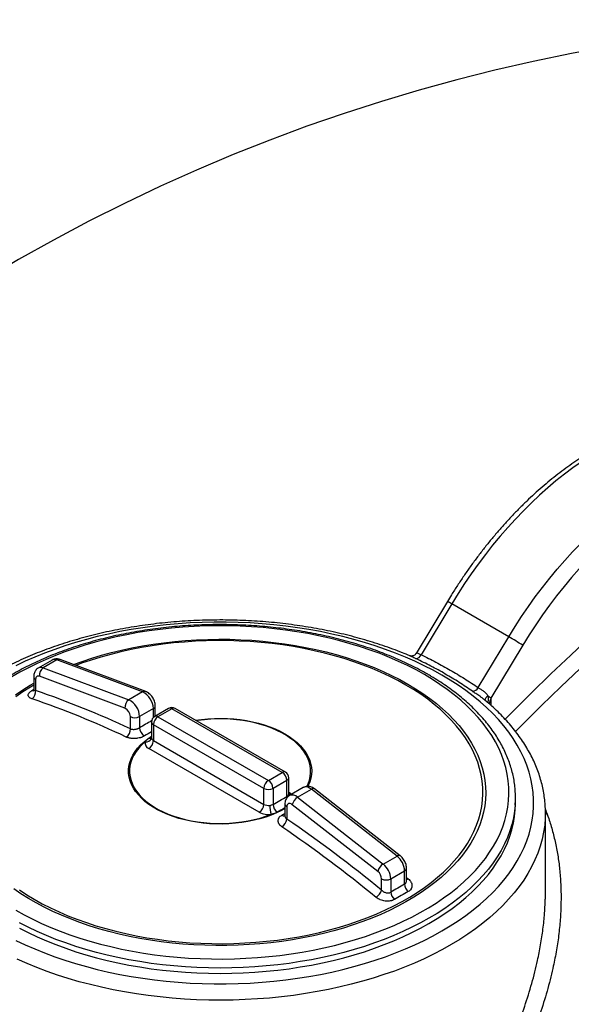
# Model space of a CAD drawing. Units: millimetres. Extents: x 0 to 420, y -6 to 302.
# Drawn here: x 279 to 289, y 119 to 138 of the extents above; entities that cross this region are included whole.
import ezdxf

# ---------------------------------------------------------------- set-up
doc = ezdxf.new("R2010")
doc.units = ezdxf.units.MM

msp = doc.modelspace()

# ---------------------------------------------------------------- linework, layer by layer
at = {"color": 7, "linetype": 'Continuous', "lineweight": 25}
for p, q in [((286.902, 127.232), (286.302, 126.233)), ((286.986, 127.187), (286.398, 126.209)), ((288.082, 126.554), (286.986, 127.187)), ((287.495, 125.576), (288.082, 126.554)), ((288.35, 126.391), (287.74, 125.375)), ((279.309, 126.105), (279.044, 125.952)), ((279.403, 126.108), (279.138, 125.955)), ((281.047, 125.493), (279.403, 126.108)), ((281.107, 125.501), (279.463, 126.115)), ((279.138, 125.955), (280.782, 125.34)), ((278.956, 125.787), (278.956, 125.541)), ((278.992, 125.736), (278.992, 125.519)), ((280.709, 125.18), (279.065, 125.794)), ((281.047, 125.493), (280.782, 125.34)), ((287.576, 125.372), (287.568, 125.378)), ((281.255, 125.173), (280.99, 125.019)), ((281.546, 125.176), (281.281, 125.023)), ((281.292, 125.029), (281.292, 125.224)), ((281.609, 125.169), (281.343, 125.016)), ((283.73, 123.945), (281.609, 125.169)), ((283.792, 123.951), (281.671, 125.176)), ((280.813, 124.782), (280.813, 125.019)), ((280.99, 125.019), (280.99, 124.803)), ((281.343, 125.016), (283.465, 123.792)), ((281.218, 124.914), (281.218, 124.607)), ((283.376, 123.639), (281.255, 124.863)), ((281.255, 124.863), (281.255, 124.556)), ((281.218, 124.607), (281.216, 124.594)), ((283.288, 123.178), (281.167, 124.403)), ((281.255, 124.556), (283.376, 123.331)), ((283.465, 123.792), (283.73, 123.945)), ((283.855, 123.535), (283.855, 123.843)), ((283.818, 123.792), (283.553, 123.639)), ((283.818, 123.484), (283.818, 123.792)), ((284.135, 123.654), (283.87, 123.501)), ((283.376, 123.331), (283.376, 123.639)), ((283.553, 123.639), (283.553, 123.331)), ((284.026, 123.468), (284.291, 123.621)), ((284.026, 123.468), (285.67, 122.184)), ((285.935, 122.337), (284.291, 123.621)), ((285.996, 122.344), (284.352, 123.628)), ((288.212, 123.357), (288.212, 123.459)), ((283.782, 123.336), (283.782, 123.112)), ((283.818, 123.285), (283.818, 123.047)), ((285.566, 122.041), (283.922, 123.325)), ((288.787, 123.177), (288.787, 123.173)), ((288.787, 121.672), (288.787, 123.173)), ((285.67, 122.184), (285.935, 122.337)), ((285.816, 121.899), (286.081, 122.052)), ((286.081, 121.795), (286.081, 122.052)), ((286.118, 121.857), (286.118, 122.103)), ((285.639, 121.682), (285.639, 121.899)), ((285.816, 121.899), (285.816, 121.641)), ((286.118, 121.857), (286.118, 121.857))]:
    msp.add_line(p, q, dxfattribs=at)
at = {"color": 8, "linetype": 'Continuous', "lineweight": 25}
for p, q in [((278.923, 125.521), (278.955, 125.54)), ((287.74, 125.375), (287.74, 125.235)), ((281.255, 125.003), (281.255, 125.173)), ((287.669, 125.295), (287.682, 125.303)), ((287.682, 125.303), (287.681, 125.286)), ((281.172, 124.604), (281.218, 124.632)), ((283.855, 123.565), (283.907, 123.535)), ((283.907, 123.535), (283.918, 123.529)), ((286.118, 121.924), (286.15, 121.898))]:
    msp.add_line(p, q, dxfattribs=at)
at = {"color": 8, "linetype": 'Continuous', "lineweight": 25, "flags": 128}
for points in [[(288.011, 124.97), (288.138, 125.098), (288.514, 125.471), (288.893, 125.838), (289.273, 126.2), (289.655, 126.556), (290.04, 126.905), (290.426, 127.249), (290.813, 127.586), (291.203, 127.916), (291.593, 128.241), (291.985, 128.558), (292.378, 128.869), (292.772, 129.174), (293.168, 129.471), (293.564, 129.762), (293.961, 130.046), (294.359, 130.323), (294.757, 130.593), (295.156, 130.855), (295.555, 131.111)], [(279.722, 126.018), (279.886, 126.078), (280.07, 126.14), (280.258, 126.197), (280.45, 126.249), (280.645, 126.297), (280.844, 126.34), (281.046, 126.378), (281.25, 126.412), (281.457, 126.44), (281.665, 126.463), (281.875, 126.482), (282.086, 126.495), (282.298, 126.503), (282.51, 126.507), (282.722, 126.505), (282.934, 126.498), (283.146, 126.486), (283.356, 126.469), (283.565, 126.446), (283.772, 126.419), (283.977, 126.387), (284.179, 126.35), (284.378, 126.308), (284.575, 126.262), (284.768, 126.21), (284.957, 126.154), (285.141, 126.094), (285.322, 126.029), (285.497, 125.96), (285.667, 125.887), (285.832, 125.81), (285.992, 125.729), (286.145, 125.644)], [(286.106, 125.626), (285.953, 125.711), (285.795, 125.792), (285.631, 125.869), (285.461, 125.941), (285.286, 126.01), (285.106, 126.074), (284.922, 126.134), (284.734, 126.19), (284.541, 126.24), (284.346, 126.286), (284.147, 126.328), (283.945, 126.364), (283.741, 126.396), (283.534, 126.423), (283.326, 126.444), (283.117, 126.461), (282.906, 126.472), (282.695, 126.479), (282.484, 126.48), (282.272, 126.476), (282.062, 126.467), (281.851, 126.453), (281.643, 126.434), (281.435, 126.41), (281.23, 126.381), (281.027, 126.347), (280.827, 126.308), (280.629, 126.264), (280.435, 126.216), (280.245, 126.162), (280.059, 126.105), (279.877, 126.043), (279.766, 126.002)], [(289.452, 125.943), (289.08, 125.589), (288.709, 125.229), (288.341, 124.863), (288.212, 124.733)], [(286.145, 125.644), (286.292, 125.555), (286.432, 125.464), (286.566, 125.368), (286.693, 125.27), (286.812, 125.169), (286.924, 125.065), (287.029, 124.958), (287.126, 124.849), (287.215, 124.738), (287.295, 124.624), (287.368, 124.509), (287.432, 124.392), (287.488, 124.274), (287.535, 124.154), (287.573, 124.034), (287.603, 123.912), (287.624, 123.791), (287.636, 123.668), (287.639, 123.546), (287.634, 123.423), (287.619, 123.301), (287.596, 123.179), (287.564, 123.058), (287.524, 122.937), (287.475, 122.818), (287.417, 122.7), (287.351, 122.584), (287.276, 122.469), (287.193, 122.356), (287.102, 122.245), (287.004, 122.137), (286.897, 122.031), (286.783, 121.927), (286.662, 121.827), (286.533, 121.729), (286.398, 121.635), (286.256, 121.544), (286.107, 121.456), (285.952, 121.372), (285.792, 121.292), (285.625, 121.216), (285.454, 121.144), (285.277, 121.076), (285.096, 121.012), (284.91, 120.953), (284.72, 120.898), (284.526, 120.848), (284.329, 120.803), (284.129, 120.762), (283.926, 120.726), (283.72, 120.695), (283.513, 120.669), (283.303, 120.649), (283.093, 120.633), (282.881, 120.622), (282.669, 120.616), (282.457, 120.615), (282.245, 120.62), (282.033, 120.629), (281.822, 120.644), (281.613, 120.664), (281.405, 120.688), (281.199, 120.718), (280.995, 120.753), (280.794, 120.792), (280.596, 120.836), (280.401, 120.885), (280.21, 120.939), (280.024, 120.997), (279.841, 121.06), (279.663, 121.127), (279.49, 121.198), (279.323, 121.273), (279.16, 121.352), (279.004, 121.435), (278.854, 121.522), (278.71, 121.612), (278.573, 121.705)], [(278.607, 125.44), (278.746, 125.533), (278.891, 125.622), (278.956, 125.66)], [(278.956, 125.62), (278.893, 125.583), (278.75, 125.493), (278.614, 125.4)], [(278.681, 121.685), (278.821, 121.593), (278.967, 121.505), (279.12, 121.421), (279.278, 121.34), (279.443, 121.263), (279.612, 121.19), (279.787, 121.122), (279.967, 121.058), (280.151, 120.998), (280.34, 120.942), (280.532, 120.891), (280.728, 120.845), (280.926, 120.804), (281.128, 120.767), (281.332, 120.736), (281.539, 120.709), (281.747, 120.688), (281.956, 120.671), (282.167, 120.66), (282.378, 120.653), (282.589, 120.652), (282.801, 120.656), (283.012, 120.665), (283.222, 120.679), (283.431, 120.698), (283.638, 120.722), (283.843, 120.751), (284.046, 120.785), (284.247, 120.824), (284.444, 120.868), (284.638, 120.916), (284.828, 120.969), (285.015, 121.027), (285.197, 121.089), (285.374, 121.156), (285.546, 121.226), (285.713, 121.301), (285.875, 121.38), (286.031, 121.463), (286.18, 121.549), (286.323, 121.639), (286.46, 121.732), (286.589, 121.828), (286.712, 121.928), (286.827, 122.03), (286.934, 122.135), (287.034, 122.243), (287.126, 122.353), (287.21, 122.465), (287.286, 122.579), (287.354, 122.694), (287.413, 122.812), (287.463, 122.93), (287.505, 123.05), (287.538, 123.17), (287.562, 123.292), (287.578, 123.413), (287.584, 123.535), (287.582, 123.657), (287.571, 123.779), (287.551, 123.901), (287.522, 124.022), (287.485, 124.142), (287.439, 124.261), (287.384, 124.379), (287.321, 124.495), (287.249, 124.61), (287.169, 124.723), (287.081, 124.834), (286.985, 124.943), (286.882, 125.049), (286.77, 125.153), (286.651, 125.254), (286.525, 125.352), (286.392, 125.447), (286.252, 125.538), (286.106, 125.626), (286.106, 125.626)], [(282.066, 124.947), (282.182, 124.964), (282.304, 124.975), (282.428, 124.982), (282.552, 124.984), (282.676, 124.981), (282.8, 124.973), (282.922, 124.96), (283.042, 124.942), (283.159, 124.919), (283.274, 124.891), (283.385, 124.859), (283.491, 124.822), (283.593, 124.781), (283.69, 124.736), (283.781, 124.687)], [(284.2, 123.674), (284.226, 123.727), (284.251, 123.796), (284.268, 123.867), (284.276, 123.938), (284.276, 124.009), (284.266, 124.08), (284.248, 124.151), (284.222, 124.221), (284.186, 124.289), (284.143, 124.356), (284.091, 124.421), (284.032, 124.483), (283.965, 124.543), (283.891, 124.6), (283.81, 124.654), (283.723, 124.704), (283.629, 124.751), (283.531, 124.794), (283.427, 124.833), (283.319, 124.867), (283.206, 124.897), (283.091, 124.922), (282.972, 124.942), (282.852, 124.957), (282.729, 124.968), (282.606, 124.973), (282.483, 124.973), (282.359, 124.969), (282.237, 124.959), (282.116, 124.944), (282.081, 124.939)], [(283.782, 123.251), (283.713, 123.213), (283.618, 123.167), (283.517, 123.125), (283.412, 123.087), (283.302, 123.054), (283.188, 123.025), (283.071, 123.001), (282.952, 122.982), (282.83, 122.967), (282.707, 122.958), (282.583, 122.953), (282.459, 122.954), (282.335, 122.959), (282.212, 122.97), (282.091, 122.986), (281.972, 123.006), (281.856, 123.032), (281.743, 123.062), (281.634, 123.096), (281.53, 123.135), (281.431, 123.178), (281.337, 123.225), (281.249, 123.276), (281.168, 123.33), (281.093, 123.388), (281.026, 123.448), (280.966, 123.511), (280.914, 123.576), (280.87, 123.643), (280.834, 123.711), (280.807, 123.781), (280.789, 123.852), (280.779, 123.924), (280.778, 123.995), (280.785, 124.067), (280.802, 124.138), (280.827, 124.208), (280.86, 124.277), (280.902, 124.345), (280.952, 124.41), (281.01, 124.474), (281.076, 124.535), (281.149, 124.593), (281.218, 124.641)], [(283.781, 124.687), (283.865, 124.634), (283.943, 124.579), (284.015, 124.52), (284.078, 124.458), (284.134, 124.394), (284.182, 124.328), (284.222, 124.26), (284.254, 124.191), (284.276, 124.12), (284.291, 124.049), (284.296, 123.978), (284.293, 123.906), (284.281, 123.835), (284.26, 123.764), (284.231, 123.694), (284.221, 123.676)], [(284.291, 123.621), (284.257, 123.644), (284.223, 123.659), (284.19, 123.666), (284.16, 123.664), (284.135, 123.654)], [(283.821, 123.458), (283.82, 123.464), (283.818, 123.484)], [(283.852, 123.52), (283.854, 123.529), (283.855, 123.535)], [(283.856, 123.493), (283.854, 123.5), (283.852, 123.52)], [(288.206, 123.312), (288.194, 123.202), (288.172, 123.074), (288.142, 122.946), (288.103, 122.82), (288.055, 122.694), (287.999, 122.57), (287.934, 122.446), (287.861, 122.325), (287.78, 122.205), (287.69, 122.087), (287.593, 121.972), (287.488, 121.858), (287.375, 121.747), (287.255, 121.639), (287.128, 121.533), (286.993, 121.431), (286.852, 121.331), (286.704, 121.235), (286.549, 121.142), (286.389, 121.053), (286.222, 120.968), (286.05, 120.886), (285.872, 120.808), (285.689, 120.735), (285.502, 120.666), (285.31, 120.6), (285.113, 120.54), (284.912, 120.484), (284.708, 120.432), (284.501, 120.385), (284.29, 120.343), (284.077, 120.306), (283.861, 120.273), (283.644, 120.246), (283.424, 120.223), (283.204, 120.205), (282.982, 120.193), (282.759, 120.185), (282.537, 120.183), (282.314, 120.185), (282.091, 120.193), (281.87, 120.205), (281.649, 120.223), (281.429, 120.246), (281.212, 120.273), (280.996, 120.306), (280.783, 120.343), (280.572, 120.385), (280.365, 120.432), (280.161, 120.484), (279.96, 120.54), (279.764, 120.6), (279.571, 120.666), (279.384, 120.735), (279.201, 120.808), (279.023, 120.886), (278.851, 120.968), (278.684, 121.053)], [(288.787, 123.173), (288.784, 123.064), (288.772, 122.929), (288.752, 122.794), (288.723, 122.66), (288.685, 122.526), (288.639, 122.394), (288.584, 122.262), (288.521, 122.132), (288.449, 122.003), (288.369, 121.876), (288.28, 121.75), (288.184, 121.627), (288.079, 121.506), (287.967, 121.387), (287.847, 121.271), (287.72, 121.157), (287.585, 121.046), (287.443, 120.938), (287.295, 120.834), (287.139, 120.732), (286.978, 120.634), (286.809, 120.54), (286.635, 120.449), (286.456, 120.362), (286.27, 120.28), (286.08, 120.201), (285.884, 120.126), (285.684, 120.056), (285.479, 119.99), (285.27, 119.928), (285.057, 119.871), (284.841, 119.819), (284.621, 119.772), (284.399, 119.729), (284.174, 119.691), (283.946, 119.658), (283.717, 119.63), (283.486, 119.607), (283.254, 119.589), (283.02, 119.576), (282.786, 119.568), (282.552, 119.565), (282.317, 119.567), (282.083, 119.575), (281.85, 119.587), (281.617, 119.604), (281.386, 119.627), (281.156, 119.654), (280.929, 119.686), (280.703, 119.724), (280.481, 119.766), (280.261, 119.813), (280.044, 119.864), (279.831, 119.921), (279.621, 119.982), (279.416, 120.047), (279.215, 120.117), (279.019, 120.191), (278.828, 120.269), (278.641, 120.351)], [(283.723, 123.124), (283.756, 123.143), (283.782, 123.158)]]:
    msp.add_lwpolyline(points, dxfattribs=at)
at = {"color": 7, "linetype": 'Continuous', "lineweight": 25, "flags": 128}
for points in [[(290.452, 130.448), (290.29, 130.378), (290.127, 130.3), (289.964, 130.214), (289.8, 130.122), (289.637, 130.021), (289.474, 129.914), (289.311, 129.8), (289.15, 129.678), (288.989, 129.55), (288.83, 129.416), (288.672, 129.275), (288.516, 129.129), (288.362, 128.976), (288.211, 128.818), (288.062, 128.655), (287.916, 128.486), (287.772, 128.313), (287.632, 128.135), (287.495, 127.953), (287.362, 127.767), (287.233, 127.577), (287.107, 127.383), (286.986, 127.187)], [(288.082, 126.554), (288.203, 126.75), (288.329, 126.944), (288.458, 127.134), (288.591, 127.32), (288.728, 127.502), (288.868, 127.68), (289.012, 127.854), (289.158, 128.022), (289.307, 128.186), (289.458, 128.344), (289.612, 128.496), (289.768, 128.643), (289.926, 128.783), (290.085, 128.918), (290.246, 129.046), (290.407, 129.167), (290.57, 129.281), (290.733, 129.389), (290.896, 129.489), (291.06, 129.582), (291.223, 129.667), (291.386, 129.745), (291.548, 129.815)], [(291.684, 129.528), (291.521, 129.457), (291.357, 129.379), (291.193, 129.292), (291.028, 129.197), (290.864, 129.095), (290.7, 128.985), (290.537, 128.868), (290.375, 128.744), (290.214, 128.613), (290.055, 128.475), (289.897, 128.331), (289.741, 128.18), (289.588, 128.024), (289.437, 127.861), (289.289, 127.693), (289.144, 127.521), (289.002, 127.343), (288.864, 127.16), (288.729, 126.974), (288.599, 126.783), (288.472, 126.589), (288.35, 126.391)], [(286.461, 125.826), (286.302, 125.915), (286.137, 125.999), (285.966, 126.08), (285.79, 126.157), (285.609, 126.229), (285.422, 126.298), (285.232, 126.362), (285.037, 126.421), (284.838, 126.477), (284.635, 126.527), (284.429, 126.573), (284.22, 126.614), (284.009, 126.65), (283.795, 126.681), (283.579, 126.708), (283.361, 126.729), (283.142, 126.746), (282.923, 126.757), (282.702, 126.763), (282.481, 126.765), (282.261, 126.761), (282.041, 126.752), (281.821, 126.738), (281.603, 126.719), (281.386, 126.695), (281.171, 126.666), (280.959, 126.633), (280.748, 126.594), (280.541, 126.551), (280.336, 126.502), (280.136, 126.45), (279.939, 126.392), (279.746, 126.33), (279.557, 126.264), (279.373, 126.194), (279.195, 126.119), (279.021, 126.04), (278.853, 125.957), (278.691, 125.871), (278.535, 125.781)], [(286.797, 120.897), (286.957, 120.993), (287.111, 121.093), (287.257, 121.196), (287.397, 121.302), (287.53, 121.411), (287.656, 121.522), (287.774, 121.637), (287.884, 121.754), (287.986, 121.873), (288.081, 121.995), (288.167, 122.119), (288.245, 122.244), (288.315, 122.371), (288.376, 122.5), (288.428, 122.629), (288.472, 122.76), (288.507, 122.892), (288.534, 123.024), (288.552, 123.157), (288.56, 123.29), (288.56, 123.423), (288.552, 123.557), (288.534, 123.689), (288.507, 123.822), (288.472, 123.953), (288.428, 124.084), (288.376, 124.214), (288.315, 124.342), (288.245, 124.47), (288.167, 124.595), (288.081, 124.719), (287.986, 124.84), (287.884, 124.96), (287.774, 125.077), (287.656, 125.191), (287.53, 125.303), (287.397, 125.412), (287.257, 125.518), (287.111, 125.621), (286.957, 125.72), (286.797, 125.816), (286.631, 125.909), (286.458, 125.997), (286.28, 126.082), (286.097, 126.163), (285.908, 126.239), (285.714, 126.312), (285.516, 126.38), (285.313, 126.444), (285.106, 126.503), (284.895, 126.557), (284.681, 126.607), (284.464, 126.652), (284.244, 126.692), (284.022, 126.728), (283.797, 126.758), (283.57, 126.783), (283.342, 126.804), (283.113, 126.819), (282.883, 126.829), (282.652, 126.834), (282.421, 126.834), (282.191, 126.829), (281.96, 126.819), (281.731, 126.804), (281.503, 126.783), (281.276, 126.758), (281.052, 126.728), (280.829, 126.692), (280.609, 126.652), (280.392, 126.607), (280.178, 126.557), (279.967, 126.503), (279.76, 126.444), (279.557, 126.38), (279.359, 126.312), (279.165, 126.239), (278.977, 126.163), (278.793, 126.082), (278.615, 125.997)], [(278.612, 121.295), (278.771, 121.207), (278.936, 121.123), (279.107, 121.042), (279.283, 120.965), (279.465, 120.893), (279.651, 120.824), (279.842, 120.76), (280.037, 120.7), (280.236, 120.645), (280.438, 120.595), (280.644, 120.549), (280.853, 120.508), (281.065, 120.472), (281.279, 120.44), (281.494, 120.414), (281.712, 120.393), (281.931, 120.376), (282.151, 120.365), (282.371, 120.358), (282.592, 120.357), (282.812, 120.361), (283.033, 120.37), (283.252, 120.384), (283.47, 120.403), (283.687, 120.427), (283.902, 120.455), (284.115, 120.489), (284.325, 120.528), (284.532, 120.571), (284.737, 120.619), (284.938, 120.672), (285.135, 120.73), (285.327, 120.792), (285.516, 120.858), (285.7, 120.928), (285.879, 121.003), (286.052, 121.082), (286.22, 121.164), (286.382, 121.251), (286.538, 121.341), (286.688, 121.434), (286.831, 121.531), (286.968, 121.632), (287.097, 121.735), (287.219, 121.841), (287.334, 121.95), (287.441, 122.061), (287.54, 122.175), (287.632, 122.291), (287.715, 122.409), (287.791, 122.529), (287.858, 122.65), (287.916, 122.773), (287.966, 122.897), (288.008, 123.022), (288.04, 123.148), (288.064, 123.275), (288.08, 123.402), (288.086, 123.529), (288.084, 123.656), (288.073, 123.784), (288.053, 123.911), (288.025, 124.037), (287.988, 124.163), (287.942, 124.287), (287.888, 124.411), (287.825, 124.533), (287.754, 124.653), (287.675, 124.772), (287.587, 124.889), (287.492, 125.004), (287.388, 125.117), (287.277, 125.227), (287.159, 125.334), (287.033, 125.439), (286.9, 125.541), (286.76, 125.639), (286.614, 125.735), (286.461, 125.826)], [(279.065, 125.794), (279.05, 125.798), (279.036, 125.799), (279.024, 125.796), (279.013, 125.79), (279.004, 125.78), (278.998, 125.768), (278.994, 125.753), (278.992, 125.736)], [(281.099, 124.536), (281.033, 124.475), (280.975, 124.412), (280.924, 124.347), (280.882, 124.28), (280.848, 124.212), (280.822, 124.142), (280.805, 124.071), (280.797, 124), (280.798, 123.929), (280.807, 123.858), (280.825, 123.787), (280.852, 123.718), (280.887, 123.649), (280.93, 123.583), (280.982, 123.518), (281.041, 123.455), (281.108, 123.395), (281.182, 123.338), (281.263, 123.284), (281.35, 123.234), (281.444, 123.187), (281.542, 123.144), (281.646, 123.106), (281.755, 123.072), (281.867, 123.042), (281.983, 123.017), (282.101, 122.996), (282.222, 122.981), (282.344, 122.971), (282.467, 122.965), (282.59, 122.965), (282.714, 122.97), (282.836, 122.979), (282.957, 122.994), (283.076, 123.014), (283.192, 123.038), (283.304, 123.068), (283.413, 123.101), (283.518, 123.139)], [(278.684, 120.951), (278.851, 120.866), (279.023, 120.784), (279.201, 120.706), (279.384, 120.633), (279.571, 120.563), (279.764, 120.498), (279.96, 120.438), (280.161, 120.382), (280.365, 120.33), (280.572, 120.283), (280.783, 120.241), (280.996, 120.204), (281.212, 120.171), (281.429, 120.144), (281.649, 120.121), (281.87, 120.103), (282.091, 120.091), (282.314, 120.083), (282.537, 120.081), (282.759, 120.083), (282.982, 120.091), (283.204, 120.103), (283.424, 120.121), (283.644, 120.144), (283.861, 120.171), (284.077, 120.204), (284.29, 120.241), (284.501, 120.283), (284.708, 120.33), (284.912, 120.382), (285.113, 120.438), (285.31, 120.498), (285.502, 120.563), (285.689, 120.633), (285.872, 120.706), (286.05, 120.784), (286.222, 120.866), (286.389, 120.951), (286.549, 121.04), (286.704, 121.133), (286.852, 121.229), (286.993, 121.329), (287.128, 121.431), (287.255, 121.537), (287.375, 121.645), (287.488, 121.756), (287.593, 121.869), (287.69, 121.985), (287.78, 122.103), (287.861, 122.223), (287.934, 122.344), (287.999, 122.468), (288.055, 122.592), (288.103, 122.718), (288.142, 122.844), (288.172, 122.972), (288.194, 123.1), (288.207, 123.228), (288.212, 123.357)], [(283.922, 123.325), (283.903, 123.338), (283.884, 123.345), (283.866, 123.348), (283.85, 123.345), (283.836, 123.336), (283.826, 123.323), (283.82, 123.305), (283.818, 123.285)], [(278.615, 120.716), (278.793, 120.632), (278.977, 120.551), (279.165, 120.474), (279.359, 120.402), (279.557, 120.334), (279.76, 120.27), (279.967, 120.211), (280.178, 120.156), (280.392, 120.106), (280.609, 120.061), (280.829, 120.021), (281.052, 119.986), (281.276, 119.956), (281.503, 119.93), (281.731, 119.91), (281.96, 119.895), (282.191, 119.884), (282.421, 119.879), (282.652, 119.879), (282.883, 119.884), (283.113, 119.895), (283.342, 119.91), (283.57, 119.93), (283.797, 119.956), (284.022, 119.986), (284.244, 120.021), (284.464, 120.061), (284.681, 120.106), (284.895, 120.156), (285.106, 120.211), (285.313, 120.27), (285.516, 120.334), (285.714, 120.402), (285.908, 120.474), (286.097, 120.551), (286.28, 120.632), (286.458, 120.716), (286.631, 120.805), (286.797, 120.897)]]:
    msp.add_lwpolyline(points, dxfattribs=at)
at = {"color": 7, "linetype": 'Continuous', "lineweight": 25}
for centre, radius, start, end in [((295.983, 103.631), 34.789, 49.8414, 130.1586), ((284.5, 120.347), 7.166, 57.5003, 60.0082), ((286.283, 126.254), 0.124, 277.6573, 338.5971), ((279.232, 125.815), 0.168, 123.9042, 187.1313), ((287.373, 125.642), 0.138, 274.7027, 331.1985), ((278.829, 125.494), 0.165, 304.957, 8.6218), ((273.421, 109.16), 17.108, 64.6906, 71.2372), ((273.459, 109.232), 17.201, 64.6906, 71.2372), ((280.887, 125.162), 0.368, 1.6519, 64.1317), ((285.789, 122.356), 3.594, 57.1343, 58.2754), ((280.876, 125.201), 0.168, 123.9042, 187.1313), ((280.628, 125.013), 0.185, 1.8975, 63.8861), ((280.62, 125.008), 0.37, 1.7817, 64.0019), ((281.609, 125.067), 0.125, 60.0027, 119.9973), ((280.901, 125.19), 0.192, 242.6097, 297.3903), ((281.343, 124.914), 0.125, 119.9973, 180), ((281.447, 124.855), 0.192, 122.6055, 177.3945), ((280.634, 124.774), 0.179, 304.0353, 2.5913), ((281.18, 124.812), 0.191, 182.8189, 240.383), ((281.207, 124.507), 0.112, 165.2838, 248.662), ((281.063, 124.565), 0.192, 302.6055, 357.3945), ((283.626, 123.783), 0.192, 2.6055, 57.3945), ((283.73, 123.843), 0.125, 0, 60.0027), ((283.568, 123.63), 0.192, 122.6055, 177.3945), ((283.361, 123.63), 0.192, 2.6055, 57.3945), ((283.465, 123.809), 0.192, 242.6097, 297.3903), ((284.146, 123.272), 0.23, 121.4329, 166.5291), ((286.317, 123.459), 1.894, 355.5609, 4.6302), ((283.184, 123.34), 0.192, 302.6055, 357.3945), ((283.464, 123.5), 0.19, 242.5403, 278.2075), ((284.069, 123.312), 0.578, 180.0457, 197.4339), ((283.747, 123.341), 0.194, 183.059, 235.6022), ((283.463, 123.516), 0.381, 242.5403, 278.2075), ((283.61, 123.077), 0.21, 302.5613, 351.7803), ((268.687, 100.961), 26.597, 50.6981, 55.5756), ((268.701, 100.989), 26.742, 50.6981, 55.5756), ((285.69, 122.032), 0.391, 2.9073, 51.3092), ((285.79, 121.988), 0.23, 121.4329, 166.5291), ((285.425, 121.879), 0.391, 2.9073, 51.3092), ((285.444, 121.889), 0.196, 2.9073, 51.3092), ((285.727, 122.069), 0.192, 242.6097, 297.3903), ((296.599, 103.269), 21.303, 119.5856, 120.409), ((286.275, 121.803), 0.195, 182.4571, 229.7865), ((285.408, 121.746), 0.239, 301.767, 344.5129), ((286.013, 121.653), 0.197, 183.4043, 230.0511), ((296.611, 103.228), 21.188, 119.5856, 120.409)]:
    msp.add_arc(centre, radius, start, end, dxfattribs=at)
at = {"color": 8, "linetype": 'Continuous', "lineweight": 25}
for centre, radius, start, end in [((286.603, 126.575), 0.722, 57.9609, 65.5202), ((279.359, 126.009), 0.108, 65.4645, 117.2604), ((279.441, 126.051), 0.0684, 71.6004, 123.2734), ((279.093, 125.856), 0.108, 65.4636, 117.2748), ((279.015, 125.791), 0.0599, 184.0344, 247.2632), ((278.943, 125.577), 0.0586, 250.0201, 279.5346), ((281.085, 125.436), 0.0684, 71.5247, 123.277), ((287.74, 125.311), 0.118, 120.8006, 169.6573), ((281.232, 125.228), 0.0599, 292.7369, 355.965), ((281.572, 125.118), 0.0629, 54.3824, 114.3071), ((281.645, 125.118), 0.0629, 65.6929, 125.6176), ((281.307, 124.965), 0.0629, 54.3824, 114.3071), ((292.001, 106.035), 21.76, 119.6996, 120.4006), ((281.281, 124.921), 0.0629, 185.6948, 245.6253), ((292.089, 105.892), 21.744, 119.9964, 120.3997), ((281.12, 124.64), 0.107, 258.6389, 334.4102), ((281.206, 124.663), 0.0682, 239.6524, 279.8291), ((281.282, 124.614), 0.0636, 186.0813, 245.2389), ((283.766, 123.894), 0.0629, 65.6929, 125.6176), ((283.792, 123.849), 0.0629, 294.3747, 354.3052), ((283.868, 123.592), 0.0681, 259.0234, 304.3657), ((283.922, 123.364), 0.147, 45.1388, 110.7971), ((284.327, 123.577), 0.0567, 63.2525, 129.4651), ((283.844, 123.342), 0.0629, 185.7079, 245.6242), ((283.769, 123.181), 0.0733, 231.1722, 280.2411), ((285.971, 122.293), 0.0567, 63.2525, 129.4651), ((286.056, 122.108), 0.0616, 293.6917, 355.0373), ((286.103, 121.975), 0.09, 279.4445, 301.4238)]:
    msp.add_arc(centre, radius, start, end, dxfattribs=at)
msp.add_ellipse((287.899, 125.283), major_axis=(0.146, 0.444), ratio=0.386319, start_param=1.490211, end_param=1.739397, dxfattribs=at)
at = {"color": 7, "linetype": 'Continuous', "lineweight": 25}
for points, knots in [([(290.344, 130.461), (290.316, 130.449), (290.237, 130.417), (290.106, 130.357), (289.951, 130.28), (289.795, 130.196), (289.64, 130.105), (289.485, 130.008), (289.33, 129.905), (289.177, 129.796), (289.024, 129.68), (288.873, 129.559), (288.723, 129.433), (288.574, 129.301), (288.427, 129.163), (288.283, 129.021), (288.14, 128.873), (288, 128.721), (287.862, 128.565), (287.727, 128.404), (287.594, 128.239), (287.465, 128.07), (287.339, 127.898), (287.216, 127.722), (287.097, 127.543), (286.992, 127.38), (286.929, 127.275), (286.902, 127.232)], [0, 0, 0, 0, 0.021905, 0.063243, 0.104588, 0.145943, 0.187299, 0.228652, 0.269998, 0.311334, 0.352657, 0.393967, 0.435263, 0.476546, 0.517814, 0.559068, 0.600309, 0.641538, 0.682756, 0.723963, 0.765161, 0.806351, 0.847534, 0.888711, 0.929883, 0.971052, 1, 1, 1, 1]), ([(286.185, 126.186), (286.136, 126.206), (286.027, 126.252), (285.853, 126.318), (285.662, 126.386), (285.467, 126.449), (285.268, 126.508), (285.067, 126.563), (284.862, 126.614), (284.654, 126.66), (284.443, 126.702), (284.23, 126.74), (284.015, 126.773), (283.799, 126.802), (283.58, 126.826), (283.361, 126.845), (283.14, 126.86), (282.919, 126.87), (282.697, 126.876), (282.475, 126.877), (282.253, 126.873), (282.031, 126.865), (281.81, 126.852), (281.59, 126.835), (281.371, 126.813), (281.154, 126.786), (280.938, 126.755), (280.724, 126.72), (280.512, 126.679), (280.303, 126.635), (280.097, 126.586), (279.894, 126.533), (279.694, 126.476), (279.497, 126.414), (279.305, 126.349), (279.116, 126.279), (278.932, 126.205), (278.752, 126.128), (278.577, 126.046), (278.406, 125.961), (278.241, 125.872), (278.081, 125.78), (277.927, 125.684), (277.779, 125.585), (277.637, 125.483), (277.5, 125.377), (277.371, 125.269), (277.247, 125.158), (277.131, 125.044), (277.022, 124.927), (276.919, 124.808), (276.824, 124.687), (276.736, 124.564), (276.656, 124.439), (276.584, 124.313), (276.519, 124.184), (276.462, 124.055), (276.413, 123.925), (276.372, 123.793), (276.339, 123.661), (276.314, 123.529), (276.297, 123.396), (276.287, 123.277), (276.287, 123.201), (276.287, 123.17)], [0, 0, 0, 0, 0.01308, 0.029421, 0.045757, 0.062087, 0.078412, 0.094732, 0.111048, 0.127359, 0.143666, 0.159969, 0.176269, 0.192566, 0.20886, 0.225152, 0.241443, 0.257732, 0.27402, 0.290309, 0.306597, 0.322885, 0.339174, 0.355465, 0.371757, 0.388051, 0.404348, 0.420648, 0.436952, 0.453259, 0.46957, 0.485886, 0.502208, 0.518534, 0.534866, 0.551204, 0.567548, 0.583898, 0.600254, 0.616615, 0.632982, 0.649353, 0.665728, 0.682104, 0.698481, 0.714855, 0.731223, 0.747582, 0.763928, 0.780257, 0.796562, 0.812838, 0.829081, 0.845284, 0.861442, 0.87755, 0.893607, 0.90961, 0.92556, 0.941459, 0.957314, 0.973131, 0.988918, 1, 1, 1, 1]), ([(286.524, 125.833), (286.497, 125.848), (286.419, 125.892), (286.287, 125.963), (286.125, 126.043), (285.958, 126.119), (285.786, 126.192), (285.61, 126.261), (285.43, 126.326), (285.245, 126.387), (285.057, 126.444), (284.866, 126.497), (284.671, 126.546), (284.473, 126.59), (284.273, 126.63), (284.07, 126.666), (283.865, 126.697), (283.658, 126.723), (283.45, 126.745), (283.24, 126.763), (283.03, 126.776), (282.819, 126.784), (282.607, 126.788), (282.396, 126.788), (282.184, 126.782), (281.973, 126.772), (281.763, 126.758), (281.554, 126.739), (281.346, 126.715), (281.14, 126.687), (280.936, 126.654), (280.734, 126.617), (280.534, 126.576), (280.337, 126.53), (280.144, 126.48), (279.953, 126.426), (279.766, 126.368), (279.583, 126.305), (279.404, 126.239), (279.229, 126.168), (279.059, 126.094), (278.894, 126.017), (278.733, 125.935), (278.578, 125.85), (278.429, 125.762), (278.285, 125.67), (278.147, 125.575), (278.015, 125.477), (277.889, 125.377), (277.77, 125.273), (277.658, 125.167), (277.552, 125.058), (277.454, 124.947), (277.362, 124.833), (277.278, 124.718), (277.201, 124.601), (277.132, 124.482), (277.071, 124.362), (277.017, 124.241), (276.971, 124.118), (276.934, 123.995), (276.903, 123.871), (276.882, 123.746), (276.87, 123.66), (276.868, 123.615), (276.868, 123.612)], [0, 0, 0, 0, 0.008589, 0.024872, 0.041154, 0.057433, 0.07371, 0.089983, 0.106253, 0.122519, 0.138783, 0.155043, 0.1713, 0.187554, 0.203806, 0.220055, 0.236302, 0.252548, 0.268791, 0.285034, 0.301275, 0.317516, 0.333756, 0.349996, 0.366236, 0.382477, 0.398718, 0.41496, 0.431204, 0.447448, 0.463695, 0.479944, 0.496195, 0.512449, 0.528706, 0.544966, 0.561229, 0.577496, 0.593767, 0.610041, 0.626319, 0.642601, 0.658887, 0.675176, 0.691468, 0.707762, 0.724057, 0.740352, 0.756644, 0.772933, 0.789214, 0.805486, 0.821745, 0.837987, 0.854208, 0.870404, 0.886572, 0.902709, 0.91881, 0.934876, 0.950905, 0.966901, 0.982866, 0.998805, 1, 1, 1, 1]), ([(279.463, 126.115), (279.453, 126.119), (279.432, 126.125), (279.398, 126.129), (279.363, 126.126), (279.333, 126.118), (279.316, 126.109), (279.31, 126.105)], [0, 0, 0, 0, 0.1907991, 0.4168007, 0.6363409, 0.8527288, 1, 1, 1, 1]), ([(286.302, 126.233), (286.301, 126.232), (286.297, 126.224), (286.283, 126.208), (286.258, 126.192), (286.231, 126.183), (286.208, 126.182), (286.192, 126.184), (286.184, 126.186), (286.184, 126.187), (286.183, 126.187)], [0, 0, 0, 0, 0.032411, 0.195067, 0.374343, 0.540513, 0.687338, 0.804329, 0.910226, 1, 1, 1, 1]), ([(287.385, 125.505), (287.301, 125.564), (287.216, 125.621), (287.041, 125.732), (286.952, 125.785), (286.771, 125.89), (286.679, 125.941), (286.492, 126.039), (286.397, 126.086), (286.3, 126.131)], [0, 0, 0, 0, 0.25, 0.25, 0.5, 0.5, 0.75, 0.75, 1, 1, 1, 1]), ([(286.398, 126.209), (286.494, 126.163), (286.588, 126.115), (286.775, 126.016), (286.867, 125.965), (287.05, 125.86), (287.141, 125.805), (287.319, 125.693), (287.408, 125.636), (287.495, 125.576)], [0, 0, 0, 0, 0.25, 0.25, 0.5, 0.5, 0.75, 0.75, 1, 1, 1, 1]), ([(279.044, 125.951), (279.04, 125.949), (279.025, 125.942), (279.005, 125.922), (278.983, 125.895), (278.968, 125.863), (278.958, 125.827), (278.956, 125.801), (278.956, 125.787)], [0, 0, 0, 0, 0.070039, 0.251738, 0.428418, 0.604342, 0.783887, 1, 1, 1, 1]), ([(288.204, 123.618), (288.203, 123.636), (288.199, 123.695), (288.184, 123.796), (288.159, 123.92), (288.126, 124.043), (288.085, 124.165), (288.036, 124.287), (287.98, 124.407), (287.916, 124.526), (287.845, 124.644), (287.766, 124.76), (287.679, 124.874), (287.586, 124.986), (287.485, 125.096), (287.377, 125.204), (287.263, 125.309), (287.141, 125.412), (287.014, 125.511), (286.88, 125.608), (286.74, 125.702), (286.62, 125.776), (286.547, 125.819), (286.524, 125.833)], [0, 0, 0, 0, 0.021012, 0.070605, 0.120236, 0.169928, 0.219701, 0.269569, 0.319542, 0.369624, 0.419814, 0.470106, 0.520493, 0.570963, 0.621506, 0.672109, 0.722761, 0.77345, 0.824168, 0.874906, 0.925656, 0.976413, 1, 1, 1, 1]), ([(278.955, 125.541), (278.955, 125.536), (278.955, 125.525), (278.95, 125.513), (278.947, 125.509), (278.947, 125.509), (278.947, 125.509)], [0, 0, 0, 0, 0.26972, 0.6283, 0.937353, 1, 1, 1, 1]), ([(287.495, 125.576), (287.502, 125.57), (287.509, 125.565), (287.526, 125.554), (287.534, 125.549), (287.552, 125.538), (287.561, 125.532), (287.58, 125.521), (287.589, 125.515), (287.607, 125.502), (287.616, 125.496), (287.628, 125.485), (287.632, 125.482), (287.64, 125.474), (287.644, 125.47), (287.654, 125.458), (287.66, 125.449), (287.671, 125.432), (287.676, 125.423), (287.679, 125.413)], [0, 0, 0, 0, 0.125, 0.125, 0.25, 0.25, 0.375, 0.375, 0.5, 0.5, 0.625, 0.625, 0.6875, 0.6875, 0.75, 0.75, 0.875, 0.875, 1, 1, 1, 1]), ([(278.923, 125.359), (278.912, 125.363), (278.902, 125.367), (278.888, 125.375), (278.884, 125.377), (278.877, 125.383), (278.873, 125.386), (278.864, 125.395), (278.859, 125.402), (278.852, 125.416), (278.851, 125.423), (278.851, 125.438), (278.852, 125.446), (278.857, 125.457), (278.859, 125.461), (278.863, 125.469), (278.866, 125.473), (278.875, 125.485), (278.883, 125.492), (278.901, 125.507), (278.912, 125.515), (278.923, 125.521)], [0, 0, 0, 0, 0.125, 0.125, 0.1875, 0.1875, 0.25, 0.25, 0.375, 0.375, 0.5, 0.5, 0.625, 0.625, 0.6875, 0.6875, 0.75, 0.75, 0.875, 0.875, 1, 1, 1, 1]), ([(281.292, 125.224), (281.291, 125.233), (281.291, 125.255), (281.283, 125.293), (281.269, 125.334), (281.25, 125.374), (281.224, 125.412), (281.194, 125.446), (281.161, 125.473), (281.131, 125.491), (281.112, 125.499), (281.107, 125.501)], [0, 0, 0, 0, 0.0789189, 0.1998256, 0.3222779, 0.4453841, 0.5694618, 0.6957965, 0.8260603, 0.9437036, 1, 1, 1, 1]), ([(288.786, 123.177), (288.786, 123.191), (288.787, 123.248), (288.78, 123.35), (288.766, 123.483), (288.744, 123.615), (288.714, 123.746), (288.676, 123.877), (288.63, 124.007), (288.577, 124.136), (288.515, 124.263), (288.446, 124.389), (288.37, 124.514), (288.286, 124.637), (288.194, 124.759), (288.095, 124.878), (287.989, 124.995), (287.877, 125.109), (287.756, 125.221), (287.654, 125.311), (287.589, 125.363), (287.568, 125.379)], [0, 0, 0, 0, 0.016779, 0.072162, 0.127549, 0.182978, 0.238487, 0.294109, 0.349872, 0.405797, 0.461897, 0.518179, 0.574641, 0.631277, 0.688073, 0.745015, 0.802084, 0.859262, 0.91653, 0.973869, 1, 1, 1, 1]), ([(287.679, 125.413), (287.684, 125.395), (287.685, 125.377), (287.686, 125.341), (287.684, 125.322), (287.682, 125.303)], [0, 0, 0, 0, 0.5, 0.5, 1, 1, 1, 1]), ([(280.813, 124.782), (280.819, 124.78), (280.825, 124.778), (280.839, 124.776), (280.846, 124.775), (280.861, 124.773), (280.869, 124.773), (280.885, 124.773), (280.893, 124.774), (280.909, 124.776), (280.917, 124.777), (280.933, 124.781), (280.941, 124.783), (280.953, 124.786), (280.956, 124.787), (280.964, 124.79), (280.967, 124.792), (280.978, 124.796), (280.984, 124.799), (280.99, 124.803)], [0, 0, 0, 0, 0.125, 0.125, 0.25, 0.25, 0.375, 0.375, 0.5, 0.5, 0.625, 0.625, 0.75, 0.75, 0.8125, 0.8125, 0.875, 0.875, 1, 1, 1, 1]), ([(281.086, 124.646), (281.074, 124.639), (281.062, 124.633), (281.042, 124.625), (281.035, 124.622), (281.02, 124.617), (281.013, 124.615), (280.99, 124.609), (280.975, 124.606), (280.951, 124.602), (280.943, 124.601), (280.926, 124.599), (280.918, 124.598), (280.894, 124.597), (280.878, 124.597), (280.854, 124.598), (280.846, 124.598), (280.83, 124.6), (280.815, 124.602), (280.8, 124.605), (280.786, 124.608), (280.779, 124.61), (280.759, 124.616), (280.746, 124.62), (280.734, 124.626)], [0, 0, 0, 0, 0.125, 0.125, 0.1875, 0.1875, 0.25, 0.25, 0.375, 0.375, 0.4375, 0.4375, 0.5, 0.5, 0.625, 0.625, 0.6875, 0.6875, 0.75, 0.8125, 0.8125, 0.875, 0.875, 1, 1, 1, 1]), ([(281.099, 124.536), (281.103, 124.542), (281.107, 124.548), (281.117, 124.56), (281.123, 124.566), (281.141, 124.584), (281.156, 124.594), (281.172, 124.604)], [0, 0, 0, 0, 0.25, 0.25, 0.5, 0.5, 1, 1, 1, 1]), ([(281.216, 124.594), (281.215, 124.593), (281.214, 124.589), (281.214, 124.589), (281.214, 124.589)], [0, 0, 0, 0, 0.45462, 1, 1, 1, 1]), ([(284.352, 123.628), (284.345, 123.633), (284.327, 123.646), (284.296, 123.662), (284.26, 123.674), (284.224, 123.678), (284.189, 123.675), (284.159, 123.667), (284.142, 123.657), (284.136, 123.653)], [0, 0, 0, 0, 0.114143, 0.284401, 0.446084, 0.600873, 0.751368, 0.8997, 1, 1, 1, 1]), ([(283.553, 123.331), (283.597, 123.357), (283.641, 123.382), (283.73, 123.433), (283.774, 123.459), (283.818, 123.484)], [0, 0, 0, 0, 0.5, 0.5, 1, 1, 1, 1]), ([(283.87, 123.5), (283.866, 123.498), (283.851, 123.491), (283.831, 123.471), (283.809, 123.443), (283.794, 123.412), (283.784, 123.376), (283.782, 123.35), (283.782, 123.336)], [0, 0, 0, 0, 0.069845, 0.251551, 0.428234, 0.604157, 0.783695, 1, 1, 1, 1]), ([(283.818, 123.484), (283.827, 123.489), (283.834, 123.494), (283.842, 123.504), (283.845, 123.507), (283.849, 123.513), (283.851, 123.517), (283.852, 123.52)], [0, 0, 0, 0, 0.5, 0.5, 0.75, 0.75, 1, 1, 1, 1]), ([(283.859, 123.518), (283.859, 123.518), (283.86, 123.517), (283.856, 123.523), (283.854, 123.531), (283.855, 123.535), (283.855, 123.535)], [0, 0, 0, 0, 0.112273, 0.515059, 0.977181, 1, 1, 1, 1]), ([(283.491, 123.312), (283.503, 123.313), (283.514, 123.316), (283.53, 123.32), (283.535, 123.322), (283.544, 123.326), (283.549, 123.328), (283.553, 123.331)], [0, 0, 0, 0, 0.5, 0.5, 0.75, 0.75, 1, 1, 1, 1]), ([(283.637, 123.181), (283.629, 123.176), (283.62, 123.172), (283.601, 123.164), (283.591, 123.16), (283.561, 123.149), (283.54, 123.144), (283.518, 123.139)], [0, 0, 0, 0, 0.25, 0.25, 0.5, 0.5, 1, 1, 1, 1]), ([(283.723, 122.9), (283.712, 122.908), (283.702, 122.917), (283.688, 122.93), (283.684, 122.935), (283.676, 122.944), (283.673, 122.949), (283.663, 122.964), (283.659, 122.974), (283.652, 122.995), (283.651, 123.005), (283.651, 123.026), (283.652, 123.036), (283.657, 123.051), (283.659, 123.056), (283.664, 123.066), (283.669, 123.075), (283.676, 123.084), (283.684, 123.093), (283.688, 123.097), (283.701, 123.109), (283.712, 123.117), (283.723, 123.124)], [0, 0, 0, 0, 0.125, 0.125, 0.1875, 0.1875, 0.25, 0.25, 0.375, 0.375, 0.5, 0.5, 0.625, 0.625, 0.6875, 0.6875, 0.75, 0.8125, 0.8125, 0.875, 0.875, 1, 1, 1, 1]), ([(283.781, 123.112), (283.781, 123.112), (283.782, 123.108), (283.78, 123.103), (283.78, 123.103), (283.78, 123.103)], [0, 0, 0, 0, 0.127742, 0.740074, 1, 1, 1, 1]), ([(286.118, 122.103), (286.117, 122.112), (286.117, 122.135), (286.109, 122.172), (286.095, 122.213), (286.076, 122.253), (286.05, 122.291), (286.024, 122.321), (286.004, 122.337), (285.996, 122.344)], [0, 0, 0, 0, 0.100563, 0.254629, 0.410664, 0.567533, 0.72564, 0.886622, 1, 1, 1, 1]), ([(286.15, 121.898), (286.161, 121.888), (286.171, 121.879), (286.185, 121.863), (286.189, 121.858), (286.197, 121.847), (286.2, 121.841), (286.21, 121.825), (286.214, 121.814), (286.221, 121.791), (286.222, 121.779), (286.223, 121.757), (286.221, 121.746), (286.217, 121.73), (286.215, 121.724), (286.21, 121.714), (286.207, 121.709), (286.198, 121.694), (286.19, 121.685), (286.172, 121.668), (286.161, 121.661), (286.15, 121.654)], [0, 0, 0, 0, 0.125, 0.125, 0.1875, 0.1875, 0.25, 0.25, 0.375, 0.375, 0.5, 0.5, 0.625, 0.625, 0.6875, 0.6875, 0.75, 0.75, 0.875, 0.875, 1, 1, 1, 1]), ([(285.639, 121.682), (285.645, 121.676), (285.651, 121.671), (285.664, 121.66), (285.671, 121.656), (285.685, 121.647), (285.693, 121.643), (285.709, 121.637), (285.717, 121.634), (285.729, 121.631), (285.733, 121.63), (285.741, 121.629), (285.746, 121.628), (285.758, 121.627), (285.766, 121.627), (285.781, 121.629), (285.789, 121.63), (285.803, 121.635), (285.81, 121.638), (285.816, 121.641)], [0, 0, 0, 0, 0.125, 0.125, 0.25, 0.25, 0.375, 0.375, 0.5, 0.5, 0.5625, 0.5625, 0.625, 0.625, 0.75, 0.75, 0.875, 0.875, 1, 1, 1, 1]), ([(288.781, 121.464), (288.783, 121.488), (288.787, 121.558), (288.785, 121.627), (288.785, 121.672)], [0, 0, 0, 0, 0.349839, 1, 1, 1, 1]), ([(285.886, 121.502), (285.874, 121.495), (285.862, 121.489), (285.841, 121.482), (285.834, 121.48), (285.82, 121.476), (285.812, 121.475), (285.789, 121.471), (285.774, 121.469), (285.75, 121.469), (285.741, 121.469), (285.725, 121.47), (285.717, 121.47), (285.693, 121.473), (285.677, 121.476), (285.645, 121.485), (285.629, 121.49), (285.607, 121.499), (285.6, 121.502), (285.585, 121.509), (285.578, 121.513), (285.558, 121.525), (285.546, 121.533), (285.534, 121.543)], [0, 0, 0, 0, 0.125, 0.125, 0.1875, 0.1875, 0.25, 0.25, 0.375, 0.375, 0.4375, 0.4375, 0.5, 0.5, 0.625, 0.625, 0.75, 0.75, 0.8125, 0.8125, 0.875, 0.875, 1, 1, 1, 1])]:
    msp.add_open_spline(points, degree=3, knots=knots, dxfattribs=at)
at = {"color": 8, "linetype": 'Continuous', "lineweight": 25}
for points, knots in [([(286.3, 126.131), (286.272, 126.144), (286.233, 126.163), (286.197, 126.181), (286.187, 126.185), (286.185, 126.186)], [0, 0, 0, 0, 0.639196, 0.930353, 1, 1, 1, 1]), ([(286.303, 126.232), (286.307, 126.238), (286.312, 126.244), (286.326, 126.244), (286.346, 126.234), (286.381, 126.217), (286.398, 126.209)], [0, 0, 0, 0, 0.264082, 0.305147, 0.652517, 1, 1, 1, 1]), ([(278.957, 125.541), (278.957, 125.54), (278.955, 125.533), (278.966, 125.524), (278.983, 125.521), (278.992, 125.519)], [0, 0, 0, 0, 0.120722, 0.557653, 1, 1, 1, 1]), ([(287.568, 125.378), (287.554, 125.39), (287.514, 125.421), (287.448, 125.461), (287.405, 125.49), (287.385, 125.505)], [0, 0, 0, 0, 0.227057, 0.625665, 1, 1, 1, 1]), ([(288.786, 123.229), (288.808, 123.172), (288.86, 123.036), (288.927, 122.809), (288.989, 122.552), (289.036, 122.286), (289.069, 122.009), (289.086, 121.72), (289.087, 121.421), (289.073, 121.116), (289.042, 120.806), (288.994, 120.492), (288.924, 120.136), (288.822, 119.737), (288.683, 119.296), (288.515, 118.855), (288.318, 118.407), (288.09, 117.954), (287.832, 117.5), (287.547, 117.049), (287.234, 116.604), (286.896, 116.167), (286.548, 115.757), (286.194, 115.375), (285.837, 115.02), (285.463, 114.676), (285.072, 114.346), (284.663, 114.03), (284.246, 113.736), (283.82, 113.464), (283.388, 113.215), (282.979, 113.007), (282.598, 112.835), (282.246, 112.694), (281.892, 112.571), (281.562, 112.474), (281.259, 112.401), (280.982, 112.346), (280.705, 112.304), (280.52, 112.287), (280.428, 112.279)], [0, 0, 0, 0, 0.013902, 0.033455, 0.053481, 0.07352, 0.093547, 0.115035, 0.136536, 0.158025, 0.179997, 0.201982, 0.223955, 0.254522, 0.28509, 0.316132, 0.347175, 0.380174, 0.413206, 0.446208, 0.480334, 0.514492, 0.548619, 0.579322, 0.610047, 0.64075, 0.67232, 0.703914, 0.735482, 0.766443, 0.79743, 0.828386, 0.852513, 0.876674, 0.90083, 0.924951, 0.943628, 0.962305, 0.981153, 1, 1, 1, 1]), ([(283.782, 123.262), (283.778, 123.26), (283.732, 123.232), (283.683, 123.206), (283.637, 123.181)], [0, 0, 0, 0, 0.07044, 1, 1, 1, 1]), ([(283.783, 123.112), (283.783, 123.109), (283.781, 123.096), (283.792, 123.073), (283.809, 123.056), (283.818, 123.047)], [0, 0, 0, 0, 0.13635, 0.567757, 1, 1, 1, 1]), ([(286.081, 121.795), (286.087, 121.798), (286.101, 121.808), (286.116, 121.83), (286.116, 121.849), (286.116, 121.857)], [0, 0, 0, 0, 0.254273, 0.682104, 1, 1, 1, 1]), ([(280.402, 112.476), (280.49, 112.485), (280.667, 112.503), (280.935, 112.548), (281.204, 112.604), (281.495, 112.679), (281.806, 112.775), (282.137, 112.894), (282.465, 113.029), (282.832, 113.198), (283.235, 113.409), (283.671, 113.666), (284.09, 113.942), (284.493, 114.234), (284.878, 114.539), (285.254, 114.864), (285.621, 115.208), (285.976, 115.57), (286.321, 115.951), (286.654, 116.351), (286.972, 116.77), (287.248, 117.168), (287.484, 117.541), (287.686, 117.887), (287.873, 118.237), (288.056, 118.614), (288.231, 119.018), (288.393, 119.45), (288.529, 119.887), (288.628, 120.282), (288.697, 120.63), (288.741, 120.933), (288.771, 121.211), (288.778, 121.387), (288.781, 121.464)], [0, 0, 0, 0, 0.02168, 0.043361, 0.065248, 0.087135, 0.114155, 0.141212, 0.168274, 0.1953, 0.232842, 0.270425, 0.307974, 0.343865, 0.379785, 0.415678, 0.45258, 0.48951, 0.526412, 0.565015, 0.60365, 0.642252, 0.672141, 0.702062, 0.731982, 0.761868, 0.797533, 0.833197, 0.869392, 0.905585, 0.930589, 0.955607, 0.980611, 1, 1, 1, 1]), ([(276.753, 119.268), (276.754, 119.27), (276.768, 119.325), (276.807, 119.412), (276.873, 119.527), (276.957, 119.614), (277.059, 119.675), (277.169, 119.706), (277.284, 119.713), (277.399, 119.703), (277.526, 119.676), (277.66, 119.634), (277.801, 119.578), (277.947, 119.508), (278.1, 119.426), (278.271, 119.323), (278.462, 119.196), (278.67, 119.044), (278.88, 118.876), (279.089, 118.693), (279.293, 118.498), (279.494, 118.286), (279.687, 118.059), (279.867, 117.818), (280.016, 117.588), (280.134, 117.371), (280.226, 117.17), (280.301, 116.967), (280.357, 116.758), (280.395, 116.544), (280.4, 116.401), (280.402, 116.329)], [0, 0, 0, 0, 0.001266, 0.040448, 0.079529, 0.120415, 0.161417, 0.202295, 0.233954, 0.265744, 0.29752, 0.329161, 0.358913, 0.388793, 0.418669, 0.448415, 0.485669, 0.523052, 0.560319, 0.598463, 0.636724, 0.674884, 0.716286, 0.757812, 0.799217, 0.831697, 0.864303, 0.896901, 0.92937, 0.964686, 1, 1, 1, 1])]:
    msp.add_open_spline(points, degree=3, knots=knots, dxfattribs=at)

doc.saveas('drawing.dxf')
